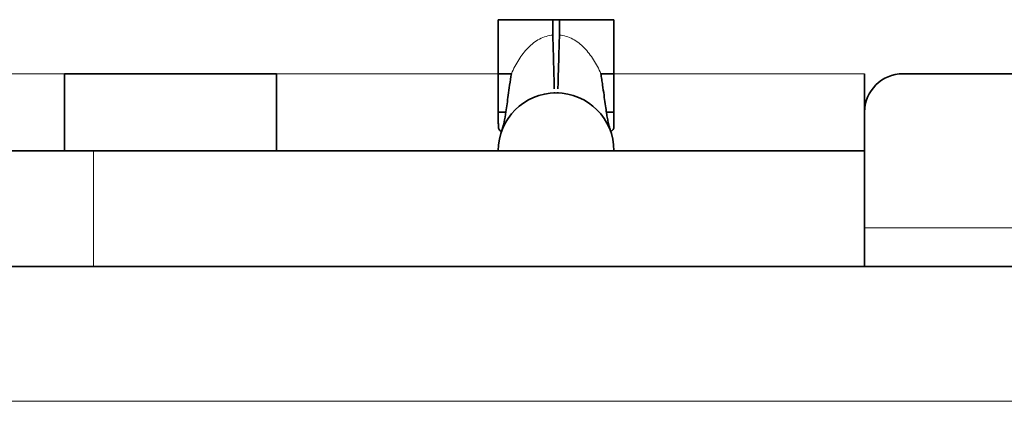
# Model space of a CAD drawing. Units: millimetres. Extents: x 17 to 1151, y 7 to 837.
# Drawn here: x 154 to 179, y 442 to 452 of the extents above; entities that cross this region are included whole.
import ezdxf

# ---------------------------------------------------------------- set-up
doc = ezdxf.new("R2010")
doc.units = ezdxf.units.MM
doc.layers.add('1', color=7, linetype='Continuous', true_color=0xffffff)

msp = doc.modelspace()

# ---------------------------------------------------------------- linework, layer by layer
at = {"layer": '1', "color": 18, "linetype": 'Continuous', "lineweight": 35}
for p, q in [((166.233, 450.973), (166.233, 452.373)), ((167.648, 452.373), (166.233, 452.373)), ((167.648, 451.972), (167.648, 452.373)), ((167.648, 452.373), (167.819, 452.373)), ((167.819, 452.373), (167.819, 451.972)), ((169.233, 452.373), (167.819, 452.373)), ((169.233, 452.373), (169.233, 450.973)), ((154.983, 450.973), (160.483, 450.973)), ((154.983, 448.973), (154.983, 450.973)), ((160.483, 450.973), (160.483, 448.973)), ((175.733, 448.973), (175.733, 450.973)), ((176.733, 450.973), (200.233, 450.973)), ((166.428, 449.973), (166.233, 449.973)), ((169.233, 449.973), (169.038, 449.973)), ((155.733, 448.973), (123.733, 448.973)), ((175.733, 448.973), (155.733, 448.973)), ((175.733, 448.973), (175.733, 445.973)), ((123.733, 445.973), (155.733, 445.973)), ((155.733, 445.973), (175.733, 445.973)), ((175.733, 445.973), (206.233, 445.973))]:
    msp.add_line(p, q, dxfattribs=at)
at = {"layer": '1', "color": 8, "linetype": 'Continuous', "lineweight": 18}
for p, q in [((150.233, 450.973), (154.983, 450.973)), ((160.483, 450.973), (166.233, 450.973)), ((169.233, 450.973), (175.733, 450.973)), ((155.733, 445.973), (155.733, 448.973)), ((175.733, 446.973), (206.233, 446.973)), ((207.733, 442.473), (140.967, 442.473))]:
    msp.add_line(p, q, dxfattribs=at)
at = {"layer": '1', "color": 18, "linetype": 'Continuous', "lineweight": 35}
for centre, radius, start, end in [((176.733, 449.973), 1, 90, 180), ((167.733, 448.973), 1.5, 90, 180), ((167.733, 448.973), 1.5, 0, 90)]:
    msp.add_arc(centre, radius, start, end, dxfattribs=at)
at = {"layer": '1', "color": 8, "linetype": 'Continuous', "lineweight": 18}
for points in [[(167.648, 451.972), (167.588, 451.969), (167.529, 451.958), (167.414, 451.924), (167.357, 451.901), (167.249, 451.843), (167.197, 451.808), (167.097, 451.731), (167.05, 451.688), (166.96, 451.596), (166.917, 451.546), (166.837, 451.442), (166.799, 451.388), (166.727, 451.275), (166.694, 451.217), (166.63, 451.097), (166.6, 451.036), (166.572, 450.973)], [(168.894, 450.973), (168.866, 451.036), (168.837, 451.097), (168.773, 451.217), (168.739, 451.275), (168.668, 451.388), (168.63, 451.442), (168.549, 451.546), (168.507, 451.596), (168.417, 451.688), (168.37, 451.731), (168.27, 451.808), (168.218, 451.843), (168.109, 451.901), (168.053, 451.924), (167.937, 451.958), (167.878, 451.969), (167.819, 451.972)]]:
    msp.add_open_spline(points, degree=3, knots=[0, 0, 0, 0, 0.125, 0.125, 0.25, 0.25, 0.375, 0.375, 0.5, 0.5, 0.625, 0.625, 0.75, 0.75, 0.875, 0.875, 1, 1, 1, 1], dxfattribs=at)
at = {"layer": '1', "color": 18, "linetype": 'Continuous', "lineweight": 35}
for points, knots in [([(167.687, 450.578), (167.686, 450.615), (167.685, 450.661), (167.682, 450.773), (167.68, 450.839), (167.676, 450.985), (167.674, 451.066), (167.669, 451.237), (167.666, 451.328), (167.661, 451.513), (167.658, 451.607), (167.653, 451.792), (167.65, 451.884), (167.648, 451.972)], [0, 0, 0, 0, 0.166649, 0.166649, 0.333319, 0.333319, 0.49999, 0.49999, 0.66666, 0.66666, 0.83333, 0.83333, 1, 1, 1, 1]), ([(167.819, 451.972), (167.817, 451.884), (167.814, 451.792), (167.809, 451.607), (167.806, 451.513), (167.801, 451.328), (167.798, 451.237), (167.793, 451.066), (167.791, 450.985), (167.787, 450.839), (167.785, 450.773), (167.782, 450.661), (167.78, 450.615), (167.779, 450.578)], [0, 0, 0, 0, 0.16667, 0.16667, 0.33334, 0.33334, 0.50001, 0.50001, 0.666681, 0.666681, 0.833351, 0.833351, 1, 1, 1, 1]), ([(166.315, 449.462), (166.302, 449.475), (166.272, 449.503), (166.233, 449.549), (166.236, 449.624), (166.23, 449.848), (166.235, 450.297), (166.234, 450.748), (166.233, 450.973)], [0, 0, 0, 0, 0.041284, 0.09095, 0.128283, 0.219973, 0.609986, 1, 1, 1, 1]), ([(166.233, 450.973), (166.269, 450.973), (166.316, 450.973), (166.43, 450.973), (166.497, 450.973), (166.572, 450.973)], [0, 0, 0, 0, 0.5, 0.5, 1, 1, 1, 1]), ([(166.572, 450.973), (166.557, 450.874), (166.528, 450.688), (166.492, 450.425), (166.462, 450.195), (166.428, 449.959), (166.387, 449.709), (166.339, 449.543), (166.315, 449.462)], [0, 0, 0, 0, 0.194175, 0.363427, 0.507603, 0.63839, 0.820928, 1, 1, 1, 1]), ([(168.894, 450.973), (168.97, 450.973), (169.037, 450.973), (169.15, 450.973), (169.197, 450.973), (169.233, 450.973)], [0, 0, 0, 0, 0.5, 0.5, 1, 1, 1, 1]), ([(169.152, 449.462), (169.139, 449.502), (169.114, 449.582), (169.084, 449.712), (169.058, 449.848), (169.032, 450.008), (169.005, 450.198), (168.974, 450.428), (168.945, 450.64), (168.918, 450.826), (168.902, 450.924), (168.894, 450.973)], [0, 0, 0, 0, 0.089436, 0.179686, 0.271051, 0.363807, 0.494415, 0.63848, 0.807017, 0.903226, 1, 1, 1, 1]), ([(169.233, 450.973), (169.233, 450.844), (169.233, 450.715), (169.233, 450.462), (169.233, 450.338), (169.233, 450.099), (169.233, 449.984), (169.233, 449.768), (169.233, 449.667), (169.233, 449.575)], [0, 0, 0, 0, 0.25, 0.25, 0.5, 0.5, 0.75, 0.75, 1, 1, 1, 1]), ([(169.233, 449.575), (169.232, 449.568), (169.229, 449.551), (169.212, 449.526), (169.193, 449.501), (169.172, 449.484), (169.161, 449.472), (169.155, 449.465), (169.152, 449.462)], [0, 0, 0, 0, 0.15989, 0.377186, 0.651446, 0.815448, 0.905295, 1, 1, 1, 1])]:
    msp.add_open_spline(points, degree=3, knots=knots, dxfattribs=at)
for points in [[(167.69, 450.473), (167.69, 450.473), (167.69, 450.481), (167.69, 450.497)], [(167.777, 450.497), (167.776, 450.481), (167.776, 450.473), (167.776, 450.473)]]:
    msp.add_open_spline(points, degree=3, dxfattribs=at)

doc.saveas('drawing.dxf')
